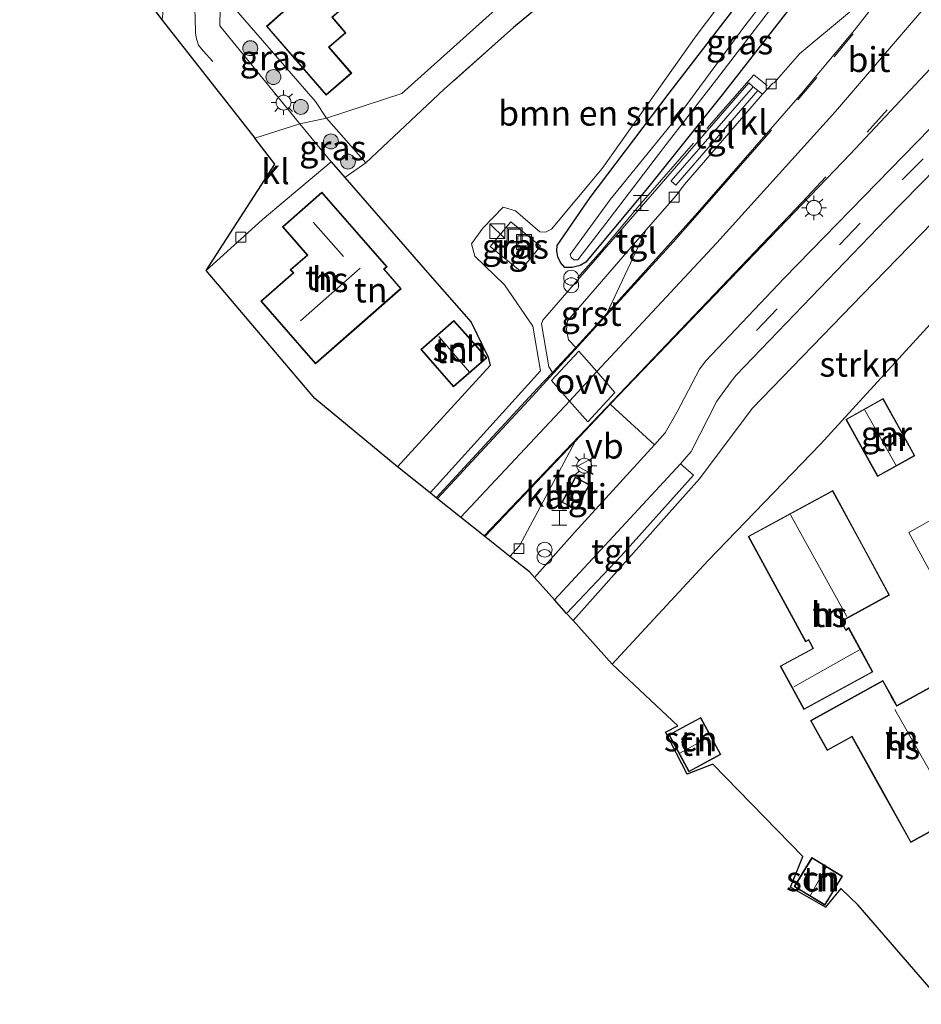
# Model space of a CAD drawing. Units: metres. Extents: x 49949 to 60003, y 424998 to 426388.
# Drawn here: x 55277 to 55368, y 425311 to 425410 of the extents above; entities that cross this region are included whole.
import ezdxf
from ezdxf.enums import TextEntityAlignment as Align

# ---------------------------------------------------------------- set-up
doc = ezdxf.new("R2010")
doc.units = ezdxf.units.M
doc.linetypes.add('IE-TERREINAFSCHEIDING', pattern=[10, 8, -2])
doc.linetypes.add('VW-3-9_STREEP', pattern=[12, 3, -9])
doc.layers.get('0').update_dxf_attribs({"lineweight": 25})
for name, color, linetype, lineweight in [('B-ME-GR-BOMENSTRUIKEN-GV-B6', 93, 'Continuous', 18), ('B-ME-GR-BOOM-S-B1', 93, 'Continuous', 18), ('B-ME-GR-STRUIKEN-GV-B6', 93, 'Continuous', 18), ('B-ME-IE-GRASLAND-GV-B6', 93, 'Continuous', 18), ('B-ME-IE-GRONDWERKLIJN-GROND_INGERICHT-GV-B6', 253, 'Continuous', 18), ('B-ME-IE-HULPGEOMETRIE-L-B1', 53, 'Continuous', 18), ('B-ME-IE-INRICHTINGSELEMENT-GV-B6', 253, 'Continuous', 18), ('B-ME-IE-INRICHTINGSELEMENT-S-B1', 253, 'Continuous', 18), ('B-ME-IE-MEUBILAIR_WEGMEUBILAIR-LICHTMAST-S-B1', 8, 'Continuous', 18), ('B-ME-IE-TERREINAFSCHEIDING-RASTERHEKWERK-L-B1', 8, 'IE-TERREINAFSCHEIDING', 18), ('B-ME-KG-KADASTRAAL-DAKRAND-L-B1', 13, 'Continuous', 18), ('B-ME-KG-KADASTRAAL-NOKLIJN-L-B1', 13, 'Continuous', 18), ('B-ME-OG-BEBOUWING-GV-B6', 173, 'Continuous', 18), ('B-ME-OG-WATER-GV-B6', 153, 'Continuous', 18), ('B-ME-VH-VERH_SOORT-BITUMEN-GV-B6', 8, 'IE-TERREINAFSCHEIDING-NATUURLIJK-HOUTWAL', 18), ('B-ME-VH-VERH_SOORT-GV-B6', 8, 'Continuous', 18), ('B-ME-VH-VERH_SOORT-KLINKERS-GV-B6', 8, 'IE-TERREINAFSCHEIDING-NATUURLIJK-HOUTWAL', 18), ('B-ME-VH-VERH_SOORT-TEGELS-GV-B6', 8, 'Continuous', 18), ('B-ME-VV-KOLK-S-B1', 8, 'Continuous', 18), ('B-ME-VW-MARKERING-39STREEP-015-L-B1', 255, 'VW-3-9_STREEP', 18), ('B-ME-VW-MARKERING-STREEP-015-L-B1', 7, 'Continuous', 18), ('B-ME-VW-MARKERING-VLAKMARK-GV-B6', 7, 'Continuous', 18), ('B-ME-VW-MEUBILAIR_WEGMEUBILAIR-VERKEERSBORD-S-B1', 8, 'Continuous', 18)]:
    doc.layers.add(name, color=color, linetype=linetype, lineweight=lineweight)
for name, color, linetype in [('B-ME-GW-INSTEEKWATERGANG-L-B1', 10, 'Continuous'), ('B-ME-IE-TERREINAFSCHEIDING-HAAGRASTER-L-B1', 10, 'Continuous'), ('B-ME-KG-KADASTRAAL-OPNAMEDTMGRENS-L-B1', 10, 'Continuous')]:
    doc.layers.add(name, color=color, linetype=linetype)
doc.styles.add('NLCS-ISO', font='NLCS-ISO.TTF')
doc.linetypes.add('IE-TERREINAFSCHEIDING-NATUURLIJK-HOUTWAL', pattern='A,7,-1.5,[67,NLCS.SHX,S=0.75,R=45,X=0,Y=0],-1.5,7,-1.5,[70,NLCS.SHX,S=0.75,R=0,X=0,Y=0],-1.5', length=20)

# ---------------------------------------------------------------- blocks, each defined once
blk = doc.blocks.new('boom')
h = blk.add_hatch(color=256)
edge = h.paths.add_edge_path()
edge.add_arc((0, 0), 0.75, 0, 360)
blk.add_circle((0, 0), 0.75)
blk = doc.blocks.new('halte')
for p, q in [((-0.75, -0.75), (-0.75, 0.75)), ((0.75, 0), (-0.75, 0)), ((0.75, 0.75), (0.75, -0.75))]:
    blk.add_line(p, q)
blk = doc.blocks.new('kast')
blk.add_line((-0.75, -0.75), (0.75, 0.75))
blk.add_lwpolyline([(-0.75, 0.75), (0.75, 0.75), (0.75, -0.75), (-0.75, -0.75)], close=True)
blk = doc.blocks.new('prullenbak')
for centre in [(-0.375, 0), (0.375, 0)]:
    blk.add_circle(centre, 0.75)
blk = doc.blocks.new('lantaarnpaal')
for p, q in [((0, 0.75), (0, 1.25)), ((-0.75, 0), (-1.25, 0)), ((-0.884, 0.884), (-0.53, 0.53)), ((0.53, 0.53), (0.884, 0.884)), ((0.75, 0), (1.25, 0)), ((-0.53, -0.53), (-0.884, -0.884)), ((0, -0.75), (0, -1.25)), ((0.53, -0.53), (0.884, -0.884))]:
    blk.add_line(p, q)
blk.add_circle((0, 0), 0.75)
blk = doc.blocks.new('kolk')
blk.add_lwpolyline([(-0.5, -0.5), (0.5, -0.5), (0.5, 0.5), (-0.5, 0.5)], close=True)
blk = doc.blocks.new('put')
for p, q in [((0.75, 0.75), (-0.75, 0.75)), ((-0.75, 0.75), (-0.75, -0.75)), ((0.75, -0.75), (0.75, 0.75)), ((-0.75, -0.75), (0.75, -0.75))]:
    blk.add_line(p, q)
blk.add_lwpolyline([(-0.625, 0.625), (0.625, 0.625), (0.625, -0.625), (-0.625, -0.625)], close=True)
blk = doc.blocks.new('verkeersbord')
for p, q in [((0, 0.75), (-0.75, -0.625)), ((0.75, -0.625), (0, 0.75)), ((-0.75, -0.625), (0.75, -0.625))]:
    blk.add_line(p, q)

msp = doc.modelspace()

# ---------------------------------------------------------------- linework, layer by layer
at = {"layer": 'B-ME-GR-BOMENSTRUIKEN-GV-B6'}
for points in [[(55318.47, 425384.421, 1.083), (55310.158, 425393.976, 1.083), (55312.274, 425395.446, 1.158), (55320.176, 425402.871, 1.229), (55327.15, 425409.049, 1.308), (55348.323, 425426.862, 1.22)], [(55356.118, 425422.285, 0.875), (55345.499, 425408.235, 0.579), (55336.038, 425394.894, 0.484), (55330.9512, 425388.7839, 0.6673), (55330.3696, 425388.4772, 0.671), (55329.7725, 425388.4986, 0.684), (55327.3203, 425390.6084, 0.682), (55326.1048, 425390.9921, 0.667), (55324.0577, 425388.8822, 0.675), (55322.9062, 425387.3051, 0.681), (55323.2474, 425386.069, 0.694), (55326.2439, 425383.1744, 0.8547), (55329.0639, 425379.0144, 0.817), (55329.8482, 425374.5235, 1.112), (55326.017, 425370.304, 1.125), (55318.741, 425362.261, 1.146), (55315.479, 425364.882, 1.033), (55324.793, 425375.06, 0.983), (55324.602, 425375.894, 1.008), (55322.89, 425379.417, 1.083), (55318.47, 425384.421, 1.083)]]:
    msp.add_polyline3d(points, dxfattribs=at)
at = {"layer": 'B-ME-GR-STRUIKEN-GV-B6'}
msp.add_polyline3d([(55337.053, 425345.021, 0.987), (55333.1237, 425349.4006, 0.767), (55345.8545, 425363.676, 0.767), (55351.149, 425370.722, 0.763), (55362.246, 425382.214, 0.754), (55372.85, 425393.089, 0.742), (55381.009, 425401.251, 0.721), (55383.353, 425397.624, 0.733), (55385.701, 425392.194, 0.883), (55383.948, 425392.336, 0.954), (55381.205, 425391.913, 0.987), (55370.518, 425380.827, 1.033), (55358.022, 425367.141, 1.033), (55346.728, 425355.446, 1.096), (55337.053, 425345.021, 0.987)], dxfattribs=at)
at = {"layer": 'B-ME-GW-INSTEEKWATERGANG-L-B1'}
msp.add_polyline3d([(55355.897, 425412.297, 0.967), (55348.135, 425402.305, 0.921), (55340.7425, 425393.058, 0.917), (55334.4182, 425385.4482, 0.904), (55333.8428, 425385.1147, 1.1717), (55333.0272, 425384.9163, 1.1613), (55332.312, 425384.9206, 1.1613), (55331.8516, 425385.4366, 1.0848), (55331.5974, 425385.9942, 1.0848), (55331.5005, 425386.6038, 0.6998), (55331.5432, 425387.1357, 0.6998), (55334.847, 425391.956, 0.675), (55342.803, 425402.472, 0.667), (55349.549, 425411.215, 0.688)], dxfattribs=at)
at = {"layer": 'B-ME-IE-GRASLAND-GV-B6'}
for points in [[(55327.3203, 425390.6084, 0.682), (55329.7725, 425388.4986, 0.684), (55330.3696, 425388.4772, 0.671), (55330.9512, 425388.7839, 0.6673), (55336.038, 425394.894, 0.484), (55345.499, 425408.235, 0.579), (55356.118, 425422.285, 0.875)], [(55382.113, 425410.471, 0.939), (55379.8609, 425409.125, 0.901), (55377.1137, 425406.9238, 0.8924), (55369.0483, 425398.917, 0.909), (55354.3483, 425383.864, 0.925), (55346.497, 425375.546, 0.915), (55345.829, 425374.704, 0.9262), (55343.613, 425370.391, 0.932), (55342.381, 425368.275, 0.9382), (55341.3332, 425367.0827, 0.9374), (55336.938, 425371.111, 1.1351), (55336.9207, 425371.1716, 1.1327), (55336.941, 425371.241, 1.13), (55361.0467, 425396.351, 1.221), (55372.06, 425408.116, 1.273), (55382.4214, 425419.72, 1.4587)], [(55357.508, 425418.412, -0.141), (55350.416, 425409.241, -0.141), (55343.896, 425400.426, -0.141), (55336.908, 425391.809, -0.141), (55332.8492, 425386.2349, -0.141), (55332.9374, 425385.9141, -0.141), (55333.2094, 425385.6917, -0.141), (55333.5987, 425385.7063, -0.141), (55336.754, 425389.78, -0.141), (55342.268, 425396.996, -0.141), (55347.553, 425403.828, -0.141), (55353.217, 425411.217, -0.141)], [(55365.9449, 425414.8068, 1.2853), (55355.9308, 425406.4589, 1.2638), (55353.362, 425403.501, 1.266), (55353.2155, 425403.4496, 1.2619), (55352.1979, 425402.3507, 1.3113), (55351.7105, 425402.7161, 1.3113), (55351.2444, 425403.1067, 1.3463), (55350.8032, 425403.4844, 1.3558), (55330.099, 425379.632, 1.022), (55329.9551, 425379.245, 1.0323), (55330.676, 425374.931, 1.09), (55331.0672, 425374.3607, 1.1016), (55329.565, 425372.796, 1.122), (55319.3607, 425361.7669, 1.1363), (55318.741, 425362.261, 1.146), (55326.017, 425370.304, 1.125), (55329.8482, 425374.5235, 1.112), (55329.0639, 425379.0144, 0.817), (55326.2439, 425383.1744, 0.8547), (55323.2474, 425386.069, 0.694), (55322.9062, 425387.3051, 0.681), (55324.0577, 425388.8822, 0.675), (55326.1048, 425390.9921, 0.667), (55327.3203, 425390.6084, 0.682)], [(55308.336, 425399.939, 1.158), (55305.652, 425399.387, 1.037), (55297.599, 425409.232, 0.996), (55297.65, 425412.644, 1), (55307.221, 425401.631, 1.434), (55308.336, 425399.939, 1.158)], [(55349.549, 425411.215, 0.688), (55342.803, 425402.472, 0.667), (55334.847, 425391.956, 0.675), (55331.5432, 425387.1357, 0.6998), (55331.5005, 425386.6038, 0.6998), (55331.5974, 425385.9942, 1.0848), (55331.8516, 425385.4366, 1.0848), (55332.312, 425384.9206, 1.1613), (55333.0272, 425384.9163, 1.1613), (55333.8428, 425385.1147, 1.1717), (55334.4182, 425385.4482, 0.904), (55340.7425, 425393.058, 0.917), (55348.135, 425402.305, 0.921), (55355.897, 425412.297, 0.967)], [(55355.897, 425412.297, 0.967), (55348.135, 425402.305, 0.921), (55340.7425, 425393.058, 0.917), (55334.4182, 425385.4482, 0.904), (55333.8428, 425385.1147, 1.1717), (55333.0272, 425384.9163, 1.1613), (55332.312, 425384.9206, 1.1613), (55331.8516, 425385.4366, 1.0848), (55331.5974, 425385.9942, 1.0848), (55331.5005, 425386.6038, 0.6998), (55331.5432, 425387.1357, 0.6998), (55334.847, 425391.956, 0.675), (55342.803, 425402.472, 0.667), (55349.549, 425411.215, 0.688)], [(55305.652, 425399.387, 1.037), (55308.336, 425399.939, 1.158), (55312.274, 425395.446, 1.158), (55310.158, 425393.976, 1.083), (55308.794, 425395.544, 1.083), (55305.652, 425399.387, 1.037)], [(55372.85, 425393.089, 0.742), (55362.246, 425382.214, 0.754), (55351.149, 425370.722, 0.763), (55345.8545, 425363.676, 0.767), (55333.1237, 425349.4006, 0.767), (55332.4823, 425350.1154, 0.9602), (55337.9933, 425355.9585, 0.9596), (55345.2541, 425364.044, 0.9671), (55343.9488, 425365.1834, 0.863), (55345.0066, 425366.409, 0.858), (55347.5957, 425371.48, 0.876), (55349.028, 425373.4683, 0.8529), (55349.541, 425374.097, 0.8599), (55364.6246, 425389.7918, 0.831), (55371.37, 425396.643, 0.819)], [(55327.7999, 425384.5914, 0.9095), (55329.8519, 425387.0807, 1.0151), (55326.8535, 425389.5219, 1.099), (55324.8016, 425387.0327, 0.9897), (55327.7999, 425384.5914, 0.9095)]]:
    msp.add_polyline3d(points, dxfattribs=at)
at = {"layer": 'B-ME-IE-GRONDWERKLIJN-GROND_INGERICHT-GV-B6'}
for points in [[(55366.238, 425447.6, 1.087), (55315.89, 425402.41, 1.19), (55308.336, 425399.939, 1.158), (55307.221, 425401.631, 1.434), (55297.65, 425412.644, 1)], [(55308.336, 425399.939, 1.158), (55315.89, 425402.41, 1.19), (55366.238, 425447.6, 1.087), (55367.58, 425444.08, 1.033), (55358.943, 425436.502, 1.196), (55348.323, 425426.862, 1.22), (55327.15, 425409.049, 1.308), (55320.176, 425402.871, 1.229), (55312.274, 425395.446, 1.158), (55308.336, 425399.939, 1.158)], [(55291.81, 425409.812, 1.087), (55277.463, 425428.733, 1.021), (55280.829, 425428.689, 1.071), (55284.914, 425423.943, 1.012), (55284.593, 425420.547, 1.112), (55291.979, 425411.82, 1.025), (55291.81, 425409.812, 1.087)], [(55319.088, 425417.758, 1.296), (55316.119, 425421.178, 1.296), (55314.716, 425419.961, 1.296), (55313.838, 425419.198, 1.296), (55310.556, 425422.98, 1.296), (55301.225, 425414.882, 1.296), (55304.497, 425411.112, 1.296), (55303.711, 425410.43, 1.296), (55302.275, 425409.184, 1.296), (55308.293, 425402.25, 1.296), (55310.857, 425404.475, 1.296), (55308.6, 425407.076, 1.296), (55310.282, 425408.536, 1.296), (55308.924, 425410.101, 1.296), (55314.202, 425414.682, 1.296), (55314.852, 425413.932, 1.296), (55315.577, 425413.097, 1.296), (55317.372, 425414.655, 1.296), (55319.626, 425412.057, 1.296), (55322.141, 425414.24, 1.296), (55319.088, 425417.758, 1.296)], [(55310.158, 425393.976, 1.083), (55318.47, 425384.421, 1.083), (55322.89, 425379.417, 1.083), (55324.602, 425375.894, 1.008), (55324.793, 425375.06, 0.983), (55315.479, 425364.882, 1.033), (55307.156, 425371.729, 1.079), (55296.219, 425384.635, 1.062), (55301.842, 425389.705, 1), (55308.794, 425395.544, 1.083), (55310.158, 425393.976, 1.083)], [(55301.703, 425381.539, 1.241), (55307.205, 425375.241, 1.241), (55311.662, 425379.135, 1.241), (55315.846, 425382.79, 1.241), (55314.12, 425384.766, 1.241), (55314.434, 425384.98, 1.241), (55307.872, 425392.492, 1.241), (55303.887, 425389.011, 1.241), (55306.372, 425386.167, 1.241), (55304.673, 425384.683, 1.241), (55304.958, 425384.383, 1.241), (55301.703, 425381.539, 1.241)], [(55370.422, 425310.802, 1.166), (55361.8, 425320.778, 1.304), (55360.077, 425322.436, 1.308), (55358.524, 425320.564, 1.474), (55354.993, 425322.575, 1.337), (55356.238, 425325.664, 1.295), (55347.178, 425334.968, 1.245), (55344.613, 425333.963, 1.216), (55342.426, 425338.168, 1.216), (55343.668, 425338.822, 1.216), (55337.053, 425345.021, 0.987), (55346.728, 425355.446, 1.096), (55358.022, 425367.141, 1.033), (55370.518, 425380.827, 1.033)], [(55317.812, 425376.675, 1.196), (55321.109, 425372.908, 1.196), (55324.446, 425375.828, 1.196), (55322.839, 425377.665, 1.196), (55321.149, 425379.595, 1.196), (55317.812, 425376.675, 1.196)], [(55367.509, 425365.99, 1.179), (55365.857, 425368.967, 1.179), (55364.322, 425371.734, 1.179), (55360.563, 425369.648, 1.179), (55363.751, 425363.905, 1.179), (55367.509, 425365.99, 1.179)], [(55362.178, 425357.099, 1.291), (55359.245, 425362.496, 1.291), (55350.737, 425357.873, 1.291), (55356.506, 425347.257, 1.291), (55356.811, 425347.437, 1.291), (55356.938, 425347.203, 1.291), (55357.261, 425346.609, 1.291), (55353.975, 425344.823, 1.291), (55356.342, 425340.466, 1.291), (55363.277, 425344.235, 1.291), (55360.854, 425348.693, 1.291), (55360.573, 425348.484, 1.291), (55360.295, 425348.996, 1.291), (55360.116, 425349.324, 1.291), (55364.97, 425351.962, 1.291), (55362.178, 425357.099, 1.291)], [(55372.289, 425361.294, 0.967), (55366.918, 425358.277, 0.967), (55372.364, 425348.226, 0.967)], [(55364.29, 425343.387, 1.25), (55357.026, 425339.35, 1.25), (55358.703, 425336.332, 1.25), (55361.176, 425337.706, 1.25), (55364.398, 425331.908, 1.25), (55367.09, 425327.063, 1.25), (55375.597, 425331.79, 1.25), (55373.336, 425335.86, 1.25), (55373.88, 425336.163, 1.25), (55369.958, 425343.219, 1.25), (55365.699, 425340.852, 1.25), (55365.213, 425341.727, 1.25), (55364.29, 425343.387, 1.25)], [(55347.986, 425335.931, 1.196), (55345.982, 425339.653, 1.196), (55344.113, 425338.646, 1.196), (55342.772, 425337.924, 1.196), (55344.776, 425334.202, 1.196), (55347.986, 425335.931, 1.196)], [(55360.238, 425323.689, 1.196), (55357.147, 425325.574, 1.196), (55356.15, 425323.938, 1.196), (55355.365, 425322.652, 1.196), (55358.456, 425320.767, 1.196), (55360.238, 425323.689, 1.196)]]:
    msp.add_polyline3d(points, dxfattribs=at)
at = {"layer": 'B-ME-IE-HULPGEOMETRIE-L-B1'}
msp.add_polyline3d([(55366.238, 425447.6, 1.087), (55315.89, 425402.41, 1.19), (55308.336, 425399.939, 1.158), (55305.652, 425399.387, 1.037), (55301.124, 425397.949, 1.008)], dxfattribs=at)
at = {"layer": 'B-ME-IE-INRICHTINGSELEMENT-GV-B6'}
msp.add_polyline3d([(55333.4237, 425360.5732, 1.214), (55331.9937, 425361.3093, 1.205), (55333.3406, 425363.8338, 1.203), (55334.7835, 425363.0771, 1.212), (55333.4237, 425360.5732, 1.214)], dxfattribs=at)
at = {"layer": 'B-ME-IE-TERREINAFSCHEIDING-HAAGRASTER-L-B1'}
for p, q in [((55348.323, 425426.862, 1.22), (55327.15, 425409.049, 1.308)), ((55320.176, 425402.871, 1.229), (55312.274, 425395.446, 1.158))]:
    msp.add_line(p, q, dxfattribs=at)
for points in [[(55308.794, 425395.544, 1.083), (55310.158, 425393.976, 1.083), (55318.47, 425384.421, 1.083), (55322.89, 425379.417, 1.083), (55324.602, 425375.894, 1.008), (55324.793, 425375.06, 0.983), (55315.479, 425364.882, 1.033)], [(55337.053, 425345.021, 0.987), (55346.728, 425355.446, 1.096), (55358.022, 425367.141, 1.033), (55370.518, 425380.827, 1.033), (55381.205, 425391.913, 0.987), (55383.948, 425392.336, 0.954), (55385.701, 425392.194, 0.883), (55386.63, 425392.118, 0.846), (55387.753, 425392.054, 0.58)]]:
    msp.add_polyline3d(points, dxfattribs=at)
at = {"layer": 'B-ME-IE-TERREINAFSCHEIDING-RASTERHEKWERK-L-B1'}
for p, q in [((55327.15, 425409.049, 1.308), (55320.176, 425402.871, 1.229)), ((55308.336, 425399.939, 1.158), (55307.221, 425401.631, 1.434)), ((55312.274, 425395.446, 1.158), (55308.336, 425399.939, 1.158))]:
    msp.add_line(p, q, dxfattribs=at)
msp.add_polyline3d([(55333.5674, 425383.8846, 1.1265), (55335.9644, 425386.5657, 1.1143), (55339.9853, 425391.3972, 1.2034), (55351.2942, 425404.3152, 1.4154), (55352.6493, 425403.2356, 1.4111)], dxfattribs=at)
at = {"layer": 'B-ME-KG-KADASTRAAL-DAKRAND-L-B1'}
for points in [[(55319.05, 425417.725, 4.171), (55322.07, 425414.245, 4.175), (55319.631, 425412.128, 4.171), (55317.377, 425414.726, 4.166), (55315.582, 425413.168, 4.171), (55314.89, 425413.965, 4.171), (55314.207, 425414.753, 8.092), (55308.853, 425410.106, 7.596), (55310.211, 425408.541, 4.2), (55308.529, 425407.081, 4.2), (55310.786, 425404.48, 4.2), (55308.298, 425402.321, 4.166), (55302.346, 425409.179, 4.15), (55303.744, 425410.392, 4.154), (55304.568, 425411.107, 5.343), (55301.296, 425414.877, 5.347), (55310.551, 425422.909, 5.389), (55313.833, 425419.127, 5.522), (55314.749, 425419.923, 4.187), (55316.114, 425421.107, 4.187), (55319.05, 425417.725, 4.171)], [(55311.629, 425379.173, 4.084), (55307.21, 425375.312, 4.114), (55301.774, 425381.534, 4.114), (55305.03, 425384.38, 4.014), (55304.745, 425384.68, 3.793), (55306.443, 425386.162, 3.764), (55303.958, 425389.006, 3.764), (55307.867, 425392.421, 3.764), (55314.359, 425384.99, 3.764), (55314.045, 425384.776, 6.62), (55315.775, 425382.795, 4.143), (55311.629, 425379.173, 4.084)], [(55322.801, 425377.632, 2.806), (55324.375, 425375.833, 2.806), (55321.114, 425372.979, 2.806), (55317.883, 425376.67, 2.806), (55321.144, 425379.524, 2.806), (55322.801, 425377.632, 2.806)], [(55365.813, 425368.943, 3.556), (55367.441, 425366.009, 3.556), (55363.77, 425363.973, 3.556), (55360.631, 425369.629, 3.556), (55364.303, 425371.666, 3.556), (55365.813, 425368.943, 3.556)], [(55333.4031, 425360.6401, 3.4607), (55334.718, 425363.0614, 3.4286), (55333.3614, 425363.7666, 3.4497), (55332.0617, 425361.3306, 3.4516), (55333.4031, 425360.6401, 3.4607)], [(55362.134, 425357.075, 4.476), (55364.902, 425351.982, 4.476), (55360.048, 425349.344, 7.719), (55360.251, 425348.972, 4.089), (55360.557, 425348.409, 4.388), (55360.838, 425348.618, 4.388), (55363.209, 425344.255, 4.388), (55356.362, 425340.534, 4.388), (55354.043, 425344.803, 4.359), (55357.329, 425346.589, 4.393), (55356.982, 425347.227, 3.618), (55356.83, 425347.506, 4.609), (55356.525, 425347.326, 4.442), (55350.805, 425357.853, 4.447), (55359.225, 425362.428, 4.526), (55362.134, 425357.075, 4.476)], [(55364.442, 425331.932, 3.772), (55361.195, 425337.774, 3.939), (55358.722, 425336.4, 3.939), (55357.094, 425339.331, 3.939), (55364.271, 425343.319, 3.939), (55365.169, 425341.703, 4.01), (55365.68, 425340.784, 7.102), (55369.939, 425343.151, 4.147), (55373.812, 425336.182, 4.147), (55373.268, 425335.879, 4.676), (55375.529, 425331.809, 4.676), (55367.109, 425327.131, 4.226), (55364.442, 425331.932, 3.772)], [(55344.137, 425338.602, 3.252), (55345.962, 425339.585, 3.256), (55347.918, 425335.951, 3.256), (55344.796, 425334.27, 3.256), (55342.84, 425337.904, 3.256), (55344.137, 425338.602, 3.252)], [(55356.193, 425323.912, 3.431), (55357.164, 425325.505, 3.431), (55360.169, 425323.672, 3.431), (55358.439, 425320.836, 3.431), (55355.434, 425322.669, 3.431), (55356.193, 425323.912, 3.431)]]:
    msp.add_polyline3d(points, dxfattribs=at)
at = {"layer": 'B-ME-KG-KADASTRAAL-NOKLIJN-L-B1'}
for p, q in [((55306.967, 425389.497, 6.012), (55310.031, 425386.034, 6.016)), ((55305.702, 425379.551, 8.281), (55311.703, 425384.848, 8.26)), ((55319.622, 425377.989, 3.66), (55322.721, 425374.388, 3.66)), ((55365.649, 425364.945, 5.608), (55362.472, 425370.554, 5.608)), ((55360.658, 425349.804, 8.497), (55355.007, 425360.048, 8.497)), ((55361.924, 425346.461, 6.536), (55355.32, 425342.742, 6.536)), ((55371.546, 425329.788, 7.49), (55365.497, 425340.462, 7.49)), ((55343.882, 425336.055, 3.739), (55346.778, 425337.691, 3.739)), ((55358.583, 425324.595, 3.751), (55357.007, 425321.781, 3.751))]:
    msp.add_line(p, q, dxfattribs=at)
at = {"layer": 'B-ME-KG-KADASTRAAL-OPNAMEDTMGRENS-L-B1'}
for points in [[(55277.463, 425428.733, 1.021), (55291.81, 425409.812, 1.087), (55301.124, 425397.949, 1.008)], [(55370.422, 425310.802, 1.166), (55361.8, 425320.778, 1.304), (55360.077, 425322.436, 1.308), (55358.524, 425320.564, 1.474), (55354.993, 425322.575, 1.337), (55356.238, 425325.664, 1.295), (55347.178, 425334.968, 1.245), (55344.613, 425333.963, 1.216), (55342.426, 425338.168, 1.216), (55343.668, 425338.822, 1.216), (55337.053, 425345.021, 0.987), (55333.1237, 425349.4006, 0.767), (55332.4823, 425350.1154, 0.9602), (55331.2436, 425351.4961, 0.8823), (55329.241, 425353.7281, 0.9534), (55328.736, 425354.291, 0.933), (55326.7727, 425355.8565, 1.0998), (55324.2576, 425357.8621, 1.1519), (55319.3607, 425361.7669, 1.1363), (55318.741, 425362.261, 1.146), (55315.479, 425364.882, 1.033), (55307.156, 425371.729, 1.079), (55296.219, 425384.635, 1.062), (55303.117, 425395.301, 0.921), (55301.124, 425397.949, 1.008)]]:
    msp.add_polyline3d(points, dxfattribs=at)
at = {"layer": 'B-ME-OG-BEBOUWING-GV-B6'}
for points in [[(55319.088, 425417.758, 1.296), (55322.141, 425414.24, 1.296), (55319.626, 425412.057, 1.296), (55317.372, 425414.655, 1.296), (55315.577, 425413.097, 1.296), (55314.852, 425413.932, 1.296), (55314.202, 425414.682, 1.296), (55308.924, 425410.101, 1.296), (55310.282, 425408.536, 1.296), (55308.6, 425407.076, 1.296), (55310.857, 425404.475, 1.296), (55308.293, 425402.25, 1.296), (55302.275, 425409.184, 1.296), (55303.711, 425410.43, 1.296), (55304.497, 425411.112, 1.296), (55301.225, 425414.882, 1.296), (55310.556, 425422.98, 1.296), (55313.838, 425419.198, 1.296), (55314.716, 425419.961, 1.296), (55316.119, 425421.178, 1.296), (55319.088, 425417.758, 1.296)], [(55311.662, 425379.135, 1.241), (55307.205, 425375.241, 1.241), (55301.703, 425381.539, 1.241), (55304.958, 425384.383, 1.241), (55304.673, 425384.683, 1.241), (55306.372, 425386.167, 1.241), (55303.887, 425389.011, 1.241), (55307.872, 425392.492, 1.241), (55314.434, 425384.98, 1.241), (55314.12, 425384.766, 1.241), (55315.846, 425382.79, 1.241), (55311.662, 425379.135, 1.241)], [(55322.839, 425377.665, 1.196), (55324.446, 425375.828, 1.196), (55321.109, 425372.908, 1.196), (55317.812, 425376.675, 1.196), (55321.149, 425379.595, 1.196), (55322.839, 425377.665, 1.196)], [(55365.857, 425368.967, 1.179), (55367.509, 425365.99, 1.179), (55363.751, 425363.905, 1.179), (55360.563, 425369.648, 1.179), (55364.322, 425371.734, 1.179), (55365.857, 425368.967, 1.179)], [(55362.178, 425357.099, 1.291), (55364.97, 425351.962, 1.291), (55360.116, 425349.324, 1.291), (55360.295, 425348.996, 1.291), (55360.573, 425348.484, 1.291), (55360.854, 425348.693, 1.291), (55363.277, 425344.235, 1.291), (55356.342, 425340.466, 1.291), (55353.975, 425344.823, 1.291), (55357.261, 425346.609, 1.291), (55356.938, 425347.203, 1.291), (55356.811, 425347.437, 1.291), (55356.506, 425347.257, 1.291), (55350.737, 425357.873, 1.291), (55359.245, 425362.496, 1.291), (55362.178, 425357.099, 1.291)], [(55364.398, 425331.908, 1.25), (55361.176, 425337.706, 1.25), (55358.703, 425336.332, 1.25), (55357.026, 425339.35, 1.25), (55364.29, 425343.387, 1.25), (55365.213, 425341.727, 1.25), (55365.699, 425340.852, 1.25), (55369.958, 425343.219, 1.25), (55373.88, 425336.163, 1.25), (55373.336, 425335.86, 1.25), (55375.597, 425331.79, 1.25), (55367.09, 425327.063, 1.25), (55364.398, 425331.908, 1.25)], [(55344.113, 425338.646, 1.196), (55345.982, 425339.653, 1.196), (55347.986, 425335.931, 1.196), (55344.776, 425334.202, 1.196), (55342.772, 425337.924, 1.196), (55344.113, 425338.646, 1.196)], [(55356.15, 425323.938, 1.196), (55357.147, 425325.574, 1.196), (55360.238, 425323.689, 1.196), (55358.456, 425320.767, 1.196), (55355.365, 425322.652, 1.196), (55356.15, 425323.938, 1.196)]]:
    msp.add_polyline3d(points, dxfattribs=at)
at = {"layer": 'B-ME-OG-WATER-GV-B6'}
for points in [[(55332.8492, 425386.2349, -0.141), (55336.908, 425391.809, -0.141), (55343.896, 425400.426, -0.141), (55350.416, 425409.241, -0.141), (55357.508, 425418.412, -0.141)], [(55353.217, 425411.217, -0.141), (55347.553, 425403.828, -0.141), (55342.268, 425396.996, -0.141), (55336.754, 425389.78, -0.141), (55333.5987, 425385.7063, -0.141), (55333.2094, 425385.6917, -0.141), (55332.9374, 425385.9141, -0.141), (55332.8492, 425386.2349, -0.141)]]:
    msp.add_polyline3d(points, dxfattribs=at)
at = {"layer": 'B-ME-VH-VERH_SOORT-BITUMEN-GV-B6'}
for points in [[(55382.4214, 425419.72, 1.4587), (55372.06, 425408.116, 1.273), (55361.0467, 425396.351, 1.221), (55336.941, 425371.241, 1.13)], [(55336.941, 425371.241, 1.13), (55333.3071, 425367.3795, 1.1218), (55324.2576, 425357.8621, 1.1519), (55319.3607, 425361.7669, 1.1363), (55329.565, 425372.796, 1.122), (55331.0672, 425374.3607, 1.1016), (55333.414, 425376.873, 1.0849), (55336.5317, 425380.2969, 1.0926), (55345.404, 425390.156, 1.137), (55355.9569, 425402.263, 1.209), (55361.446, 425408.807, 1.2535), (55366.1311, 425414.8274, 1.2872)], [(55371.37, 425396.643, 0.819), (55364.6246, 425389.7918, 0.831), (55349.541, 425374.097, 0.8599), (55349.028, 425373.4683, 0.8529), (55347.5957, 425371.48, 0.876), (55345.0066, 425366.409, 0.858), (55343.9488, 425365.1834, 0.863), (55331.2436, 425351.4961, 0.8823), (55329.241, 425353.7281, 0.9534), (55333.2712, 425358.2623, 0.9528), (55341.3332, 425367.0827, 0.9374), (55342.381, 425368.275, 0.9382), (55343.613, 425370.391, 0.932), (55345.829, 425374.704, 0.9262), (55346.497, 425375.546, 0.915), (55354.3483, 425383.864, 0.925), (55369.0483, 425398.917, 0.909)]]:
    msp.add_polyline3d(points, dxfattribs=at)
at = {"layer": 'B-ME-VH-VERH_SOORT-GV-B6'}
msp.add_polyline3d([(55336.5317, 425380.2969, 1.0926), (55333.414, 425376.873, 1.0849), (55332.657, 425377.642, 1.0766), (55332.4654, 425378.699, 1.058), (55332.5637, 425379.5426, 1.0646), (55340.4886, 425388.708, 1.151), (55336.5317, 425380.2969, 1.0926)], dxfattribs=at)
at = {"layer": 'B-ME-VH-VERH_SOORT-KLINKERS-GV-B6'}
for points in [[(55343.4967, 425392.1775, 1.2088), (55344.3383, 425393.2877, 1.2788), (55352.1979, 425402.3507, 1.3113), (55353.2155, 425403.4496, 1.2619), (55353.362, 425403.501, 1.266), (55355.9308, 425406.4589, 1.2638), (55365.9449, 425414.8068, 1.2853), (55366.1311, 425414.8274, 1.2872), (55361.446, 425408.807, 1.2535), (55355.9569, 425402.263, 1.209), (55345.404, 425390.156, 1.137), (55336.5317, 425380.2969, 1.0926), (55340.4886, 425388.708, 1.151), (55343.4967, 425392.1775, 1.2088)], [(55297.65, 425412.644, 1), (55297.599, 425409.232, 0.996), (55305.652, 425399.387, 1.037), (55301.124, 425397.949, 1.008), (55291.81, 425409.812, 1.087), (55291.979, 425411.82, 1.025)], [(55305.652, 425399.387, 1.037), (55308.794, 425395.544, 1.083), (55301.842, 425389.705, 1), (55296.219, 425384.635, 1.062), (55303.117, 425395.301, 0.921), (55301.124, 425397.949, 1.008), (55305.652, 425399.387, 1.037)], [(55333.306, 425367.3358, 1.1179), (55327.728, 425356.9085, 1.0857), (55326.7727, 425355.8565, 1.0998), (55324.2576, 425357.8621, 1.1519), (55333.3071, 425367.3795, 1.1218), (55333.306, 425367.3358, 1.1179)], [(55372.364, 425348.226, 0.967), (55366.918, 425358.277, 0.967), (55372.289, 425361.294, 0.967)]]:
    msp.add_polyline3d(points, dxfattribs=at)
at = {"layer": 'B-ME-VH-VERH_SOORT-TEGELS-GV-B6'}
for points in [[(55333.414, 425376.873, 1.0849), (55331.0672, 425374.3607, 1.1016), (55330.676, 425374.931, 1.09), (55329.9551, 425379.245, 1.0323), (55330.099, 425379.632, 1.022), (55350.8032, 425403.4844, 1.3558), (55351.2444, 425403.1067, 1.3463), (55343.006, 425393.637, 1.294), (55343.007, 425393.613, 1.288), (55343.4603, 425393.2071, 1.2783), (55351.7105, 425402.7161, 1.3113), (55352.1979, 425402.3507, 1.3113), (55344.3383, 425393.2877, 1.2788), (55343.4967, 425392.1775, 1.2088), (55340.4886, 425388.708, 1.151), (55332.5637, 425379.5426, 1.0646), (55332.4654, 425378.699, 1.058), (55332.657, 425377.642, 1.0766), (55333.414, 425376.873, 1.0849)], [(55351.7105, 425402.7161, 1.3113), (55343.4603, 425393.2071, 1.2783), (55343.007, 425393.613, 1.288), (55343.006, 425393.637, 1.294), (55351.2444, 425403.1067, 1.3463), (55351.7105, 425402.7161, 1.3113)], [(55327.7999, 425384.5914, 0.9095), (55324.8016, 425387.0327, 0.9897), (55326.8535, 425389.5219, 1.099), (55329.8519, 425387.0807, 1.0151), (55327.7999, 425384.5914, 0.9095)], [(55333.306, 425367.3358, 1.1179), (55333.3071, 425367.3795, 1.1218), (55336.941, 425371.241, 1.13), (55336.9207, 425371.1716, 1.1327), (55336.938, 425371.111, 1.1351), (55341.3332, 425367.0827, 0.9374), (55333.2712, 425358.2623, 0.9528), (55329.241, 425353.7281, 0.9534), (55328.736, 425354.291, 0.933), (55326.7727, 425355.8565, 1.0998), (55327.728, 425356.9085, 1.0857), (55333.306, 425367.3358, 1.1179)], [(55331.2436, 425351.4961, 0.8823), (55343.9488, 425365.1834, 0.863), (55345.2541, 425364.044, 0.9671), (55337.9933, 425355.9585, 0.9596), (55332.4823, 425350.1154, 0.9602), (55331.2436, 425351.4961, 0.8823)], [(55333.4237, 425360.5732, 1.214), (55334.7835, 425363.0771, 1.212), (55333.3406, 425363.8338, 1.203), (55331.9937, 425361.3093, 1.205), (55333.4237, 425360.5732, 1.214)]]:
    msp.add_polyline3d(points, dxfattribs=at)
at = {"layer": 'B-ME-VW-MARKERING-39STREEP-015-L-B1'}
for points in [[(55381.1697, 425435.5029, 1.6429), (55378.0721, 425431.1949, 1.555), (55375.5031, 425427.2695, 1.4891), (55375.0406, 425426.5522, 1.4759), (55370.7819, 425420.0346, 1.372), (55368.994, 425417.649, 1.34), (55357.648, 425404.033, 1.238), (55355.7207, 425401.7856, 1.217)], [(55351.5831, 425378.5994, 0.905), (55366.239, 425393.731, 0.863), (55374.679, 425402.226, 0.865), (55379.1292, 425406.4356, 0.8614), (55380.2157, 425407.348, 0.8759), (55381.5122, 425408.2163, 0.8862), (55384.136, 425409.579, 0.931), (55395.114, 425414.298, 1.053), (55396.5098, 425415.0085, 1.0703), (55397.791, 425415.8, 1.088), (55399.015, 425416.7739, 1.1154), (55400.06, 425417.815, 1.14), (55403.866, 425422.428, 1.285), (55405.855, 425424.668, 1.348), (55407.98, 425426.616, 1.403), (55414.2972, 425430.8063, 1.4994), (55415.434, 425431.7081, 1.521), (55416.1248, 425432.4125, 1.5473)], [(55389.6542, 425428.9758, 1.6527), (55386.527, 425424.936, 1.566), (55384.885, 425423.141, 1.537), (55383.0174, 425421.3031, 1.4982), (55382.4102, 425420.7112, 1.488), (55378.8385, 425417.1392, 1.4122), (55364.71, 425400.772, 1.252), (55360.725, 425396.361, 1.229)]]:
    msp.add_polyline3d(points, dxfattribs=at)
at = {"layer": 'B-ME-VW-MARKERING-STREEP-015-L-B1'}
for points in [[(55374.8609, 425418.5347, 1.4314), (55359.534, 425400.605, 1.297), (55347.5963, 425387.4205, 1.2322), (55335.5315, 425374.4448, 1.1825), (55332.7665, 425371.4853, 1.1779), (55321.8275, 425359.7999, 1.1981)], [(55296.901, 425405.645, 1.062), (55295.907, 425406.73, 1.062), (55295.456, 425407.288, 1.062), (55295.237, 425407.914, 1.062), (55295.155, 425408.491, 1.046), (55295.115, 425410.073, 1.046), (55295.032, 425411.555, 1.046), (55294.864, 425412.173, 1.046), (55294.554, 425412.705, 1.046), (55293.831, 425413.579, 1.046)], [(55319.4842, 425361.6684, 1.1496), (55329.0516, 425371.9677, 1.1439), (55343.1871, 425387.4697, 1.1431), (55353.0772, 425398.7257, 1.1911)], [(55324.1806, 425357.9235, 1.1467), (55356.1745, 425391.482, 1.196), (55358.5672, 425394.0508, 1.2039)]]:
    msp.add_polyline3d(points, dxfattribs=at)
at = {"layer": 'B-ME-VW-MARKERING-VLAKMARK-GV-B6'}
msp.add_polyline3d([(55333.716, 425376.503, 1.114), (55335.5315, 425374.4448, 1.1825), (55337.333, 425372.347, 1.143), (55334.626, 425369.401, 1.132), (55332.7665, 425371.4853, 1.1779), (55330.958, 425373.557, 1.13), (55333.716, 425376.503, 1.114)], dxfattribs=at)

# ---------------------------------------------------------------- block references
at = {"layer": 'B-ME-GR-BOOM-S-B1', "rotation": 90}
for p in [(55300.66, 425406.985, 1.017), (55302.984, 425404.077, 1.017), (55305.741, 425401.077, 1.125), (55308.771, 425397.607, 1.171), (55310.487, 425395.573, 1.171)]:
    msp.add_blockref('boom', p, dxfattribs=at)
at = {"layer": 'B-ME-IE-INRICHTINGSELEMENT-S-B1', "rotation": 90}
for name, p in [('halte', (55339.9564, 425391.4066, 1.1488)), ('kast', (55325.5207, 425388.5819, 0.9413)), ('put', (55327.2569, 425388.1621, 1.0149)), ('put', (55328.1939, 425387.4838, 1.0033)), ('prullenbak', (55332.9397, 425383.514, 1.0806)), ('halte', (55331.7546, 425359.7363, 1.172)), ('prullenbak', (55330.2618, 425356.1633, 1.1339))]:
    msp.add_blockref(name, p, dxfattribs=at)
at = {"layer": 'B-ME-IE-MEUBILAIR_WEGMEUBILAIR-LICHTMAST-S-B1', "rotation": 90}
for p in [(55304.006, 425401.515, 1.213), (55357.359, 425390.922, 1.154), (55334.255, 425364.9782, 1.1795)]:
    msp.add_blockref('lantaarnpaal', p, dxfattribs=at)
at = {"layer": 'B-ME-VV-KOLK-S-B1', "rotation": 90}
for p in [(55353.0471, 425403.3846, 1.2599), (55343.2865, 425391.9899, 1.2041), (55299.716, 425387.961, 1.021), (55327.6865, 425356.6409, 1.2125)]:
    msp.add_blockref('kolk', p, dxfattribs=at)
at = {"layer": 'B-ME-VW-MEUBILAIR_WEGMEUBILAIR-VERKEERSBORD-S-B1', "rotation": 90}
msp.add_blockref('verkeersbord', (55334.3345, 425364.9222, 1.1795), dxfattribs=at)

# ---------------------------------------------------------------- texts
at = {"layer": 'B-ME-GR-BOMENSTRUIKEN-GV-B6', "ltscale": 0.2, "style": 'NLCS-ISO'}
msp.add_text('bmn en strkn', height=2.5, dxfattribs=at).set_placement((55336.0906, 425400.4436), align=Align.MIDDLE_CENTER)
at = {"layer": 'B-ME-GR-STRUIKEN-GV-B6', "ltscale": 0.2, "style": 'NLCS-ISO'}
msp.add_text('strkn', height=2.5, dxfattribs=at).set_placement((55361.9875, 425375.1917), align=Align.MIDDLE_CENTER)
at = {"layer": 'B-ME-IE-GRASLAND-GV-B6', "ltscale": 0.2, "style": 'NLCS-ISO'}
for p in [(55349.8825, 425407.6149), (55302.9675, 425406.0155), (55308.963, 425396.9575), (55327.3267, 425387.0567)]:
    msp.add_text('gras', height=2.5, dxfattribs=at).set_placement(p, align=Align.MIDDLE_CENTER)
at = {"layer": 'B-ME-IE-GRONDWERKLIJN-GROND_INGERICHT-GV-B6', "ltscale": 0.2, "style": 'NLCS-ISO'}
for p in [(55307.8696, 425383.8938), (55312.7783, 425382.6581), (55320.8612, 425376.5577), (55364.9185, 425367.7057), (55358.891, 425350.0035), (55345.6025, 425337.0478), (55366.2043, 425337.5957), (55357.9323, 425323.3848)]:
    msp.add_text('tn', height=2.5, dxfattribs=at).set_placement(p, align=Align.MIDDLE_CENTER)
at = {"layer": 'B-ME-IE-INRICHTINGSELEMENT-GV-B6', "ltscale": 0.2, "style": 'NLCS-ISO'}
msp.add_text('abri', height=2.5, dxfattribs=at).set_placement((55333.393, 425361.8733), align=Align.MIDDLE_CENTER)
at = {"layer": 'B-ME-OG-BEBOUWING-GV-B6', "ltscale": 0.2, "style": 'NLCS-ISO'}
for s, p in [('hs', (55308.6995, 425383.6935)), ('sch', (55321.699, 425376.7227)), ('gar', (55364.6432, 425368.2018)), ('hs', (55358.891, 425350.0035)), ('sch', (55344.957, 425337.5003)), ('hs', (55366.2126, 425336.7127)), ('sch', (55357.251, 425323.4263))]:
    msp.add_text(s, height=2.5, dxfattribs=at).set_placement(p, align=Align.MIDDLE_CENTER)
at = {"layer": 'B-ME-VH-VERH_SOORT-BITUMEN-GV-B6', "ltscale": 0.2, "style": 'NLCS-ISO'}
msp.add_text('bit', height=2.5, dxfattribs=at).set_placement((55362.889, 425405.8381), align=Align.MIDDLE_CENTER)
at = {"layer": 'B-ME-VH-VERH_SOORT-GV-B6', "ltscale": 0.2, "style": 'NLCS-ISO'}
msp.add_text('grst', height=2.5, dxfattribs=at).set_placement((55334.9503, 425380.2941), align=Align.MIDDLE_CENTER)
at = {"layer": 'B-ME-VH-VERH_SOORT-KLINKERS-GV-B6', "ltscale": 0.2, "style": 'NLCS-ISO'}
for p in [(55351.2815, 425399.5191), (55303.2, 425394.5583), (55329.7796, 425362.113)]:
    msp.add_text('kl', height=2.5, dxfattribs=at).set_placement(p, align=Align.MIDDLE_CENTER)
at = {"layer": 'B-ME-VH-VERH_SOORT-TEGELS-GV-B6', "ltscale": 0.2, "style": 'NLCS-ISO'}
for p in [(55347.3564, 425398.166), (55339.4771, 425387.5835), (55327.4214, 425386.5636), (55333.1501, 425363.4753), (55333.393, 425361.8733), (55337.0276, 425356.3823)]:
    msp.add_text('tgl', height=2.5, dxfattribs=at).set_placement(p, align=Align.MIDDLE_CENTER)
at = {"layer": 'B-ME-VW-MARKERING-VLAKMARK-GV-B6', "ltscale": 0.2, "style": 'NLCS-ISO'}
msp.add_text('ovv', height=2.5, dxfattribs=at).set_placement((55334.0924, 425373.463), align=Align.MIDDLE_CENTER)
at = {"layer": 'B-ME-VW-MEUBILAIR_WEGMEUBILAIR-VERKEERSBORD-S-B1', "ltscale": 0.2, "style": 'NLCS-ISO'}
msp.add_text('vb', height=2.5, dxfattribs=at).set_placement((55334.3345, 425364.9222, 1.1795), align=Align.BOTTOM_LEFT)

doc.saveas('drawing.dxf')
